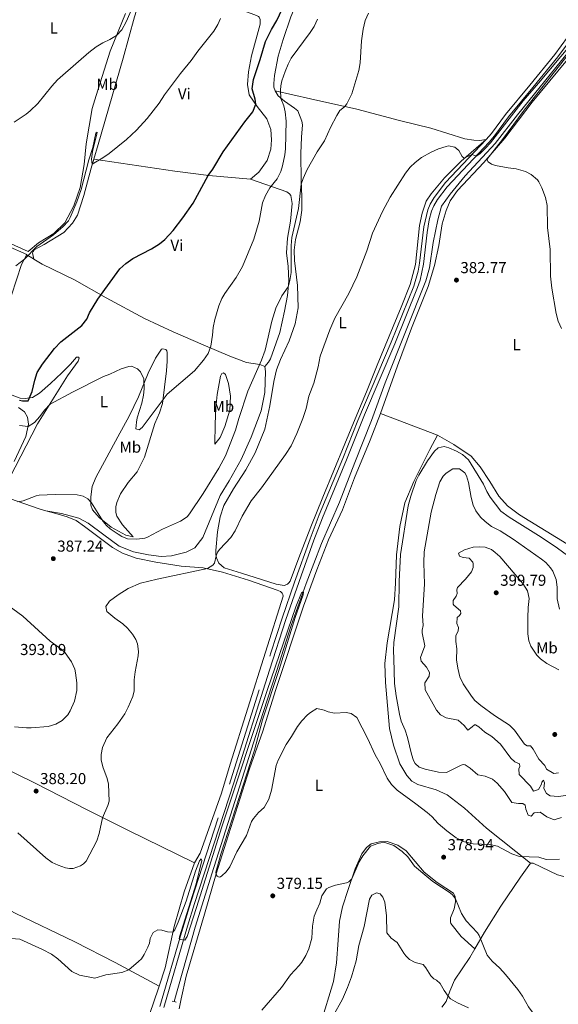
# Model space of a CAD drawing. Units: metres. Extents: x 583080 to 587571, y 705608 to 708633.
# Drawn here: x 586574 to 586914, y 706323 to 706944 of the extents above; entities that cross this region are included whole.
import ezdxf
from ezdxf.enums import TextEntityAlignment as Align

# ---------------------------------------------------------------- set-up
doc = ezdxf.new("R2010")
doc.units = ezdxf.units.M
doc.header["$MEASUREMENT"] = 0
doc.linetypes.add('DGN Style 2', pattern=[56.05151, 33.630906, -22.420604])
doc.linetypes.add('DGN Style 3', pattern=[78.472114, 56.05151, -22.420604])
for name, color, linetype, lineweight in [('Carátula', 7, 'Continuous', 0), ('Elementos auxiliares', 7, 'Continuous', 0), ('Entidades rústicas y varios', 7, 'Continuous', 0), ('Hidrografía', 7, 'Continuous', 0), ('Relieve y altimetría', 7, 'Continuous', 0), ('Textos de rotulación', 7, 'Continuous', 0), ('Viales y ferrocarril', 7, 'Continuous', 0)]:
    doc.layers.add(name, color=color, linetype=linetype, lineweight=lineweight)
doc.styles.add('Style-arial', font='arial.shx', dxfattribs={"bigfont": 'arialbig.shx'})
doc.styles.add('Style-Arial Narrow', font='txt')

# ---------------------------------------------------------------- blocks, each defined once
blk = doc.blocks.new('5PATER')
at = {"layer": 'Relieve y altimetría', "linetype": 'Continuous', "lineweight": 0}
h = blk.add_hatch(color=250, dxfattribs=at)
edge = h.paths.add_edge_path()
edge.add_ellipse((0, 0), major_axis=(-1.1, -1.11), ratio=0.999422, start_angle=0, end_angle=360)

msp = doc.modelspace()

# ---------------------------------------------------------------- linework, layer by layer
at = {"layer": 'Carátula', "color": 7, "linetype": 'Continuous', "lineweight": 0}
msp.add_3dface([(583116.302, 705608.473), (587570.96, 705663.342), (587534.38, 708633.128), (583079.722, 708578.259)], dxfattribs=at)
at = {"layer": 'Elementos auxiliares', "color": 250, "linetype": 'Continuous', "lineweight": 0}
msp.add_3dface([(583984.48, 706013.24), (583956.61, 708326.47), (587379.12, 708368.64), (587408.12, 706055.41)], dxfattribs=at)
at = {"layer": 'Entidades rústicas y varios', "color": 92, "linetype": 'Continuous', "lineweight": 0, "extrusion": (0.131898, -0.080674, 0.987975), "elevation": 20748.807, "flags": 128}
msp.add_lwpolyline([(909017.921, -129962.763), (909017.921, -129968.125)], dxfattribs=at)
at = {"layer": 'Entidades rústicas y varios', "color": 92, "linetype": 'Continuous', "lineweight": 0, "extrusion": (-0.002568, 0.00098467, 0.999996), "elevation": -428.388, "flags": 128}
msp.add_lwpolyline([(586836.781, 706682.57), (586800.792, 706696.371)], dxfattribs=at)
at = {"layer": 'Entidades rústicas y varios', "color": 92, "linetype": 'Continuous', "lineweight": 0, "extrusion": (0.175769, 0.356017, 0.9178), "elevation": 355035.695, "flags": 128}
msp.add_lwpolyline([(-213131.961, -819712.744), (-213150.843, -819715.296), (-213155.239, -819716.167)], dxfattribs=at)
at = {"layer": 'Entidades rústicas y varios', "color": 92, "linetype": 'Continuous', "lineweight": 0}
for points in [[(586735.093, 706899.297, 395.28), (586734.376, 706901.461, 395.917), (586734.2, 706903.837, 395.917), (586734.658, 706908.875, 396.13), (586737.033, 706921.151, 396.342), (586740.118, 706931.671, 397.192), (586744.976, 706945.825, 397.51), (586750.46, 706959.173, 397.086), (586757.288, 706973.428, 396.448), (586775.812, 707003.516, 396.236), (586787.309, 707023.016, 396.236), (586789.318, 707024.818, 396.024), (586791.945, 707026.222, 395.811), (586794.321, 707026.398, 395.599)], [(586620.554, 706856.192, 405.181), (586623.245, 706865.308, 405.7), (586639.141, 706919.865, 407.61), (586646.285, 706946.016, 408.671), (586654.251, 706971.495, 410.263), (586658.053, 706976.042, 410.068)], [(586640.492, 706948.132, 410.687), (586630.947, 706924.335, 409.52), (586621.989, 706896.197, 408.14), (586619.488, 706888.09, 408.034), (586615.769, 706865.777, 407.398), (586614.405, 706852.656, 406.124), (586611.899, 706838.233, 405.594), (586608.007, 706826.581, 405.063), (586602.203, 706815.996, 404.957), (586595.274, 706809.272, 405.063), (586585.621, 706803.336, 405.063), (586579.055, 706797.823, 405.256)], [(586719.507, 706843.51, 397.643), (586724.804, 706847.814, 397.643), (586729.98, 706855.243, 398.067), (586732.307, 706862.352, 397.961), (586732.885, 706868.344, 398.28), (586732.437, 706874.726, 399.023), (586729.873, 706881.616, 398.917), (586723.829, 706889.263, 399.979), (586718.807, 706896.791, 400.935), (586717.747, 706903.231, 401.572), (586718.358, 706911.263, 401.997), (586720.229, 706921.219, 402.634), (586725.598, 706941.295, 403.483), (586725.549, 706944.217, 403.483), (586725.117, 706945.638, 403.377), (586724.563, 706946.24, 403.377), (586723.331, 706946.763, 403.377), (586710.335, 706951.505, 404.121)], [(586801.744, 706695.607, 382.502), (586812.383, 706725.629, 383.457), (586821.359, 706749.505, 383.67), (586831.858, 706775.786, 383.564), (586835.712, 706789.039, 383.564), (586838.422, 706801.593, 383.988), (586840.57, 706815.224, 384.095), (586843.146, 706823.697, 384.519), (586845.627, 706829.721, 384.626), (586850.41, 706836.26, 384.626), (586867.037, 706853.944, 384.944), (586880.237, 706869.258, 385.369), (586897.388, 706892.049, 385.475), (586924.767, 706925.074, 386.537)], [(586868.52, 706868.436, 385.185), (586852.697, 706854.863, 385.084), (586842.204, 706844.284, 384.553), (586833.606, 706834.214, 384.447), (586830.556, 706829.676, 384.447), (586828.034, 706822.02, 384.341), (586826.331, 706814.242, 384.129), (586823.826, 706789.591, 383.704), (586820.369, 706776.957, 383.491), (586814.767, 706762.587, 383.81), (586799.48, 706726.029, 382.96), (586792.83, 706709.262, 383.598), (586785.711, 706692.147, 383.173), (586779.111, 706676.468, 383.173), (586765.34, 706642.722, 383.491), (586757.634, 706624.102, 382.748), (586750.015, 706604.396, 382.323), (586744.553, 706589.756, 382.536), (586743.825, 706588.588, 382.536), (586743.023, 706587.759, 382.536), (586741.539, 706587.122, 382.536), (586740.724, 706587.04, 382.536), (586735.681, 706587.838, 382.642), (586713.947, 706594.743, 383.279), (586702.876, 706598.227, 384.553), (586699.566, 706601.026, 384.66), (586698.149, 706604.4, 384.66), (586697.638, 706606.499, 385.191), (586697.593, 706609.149, 385.191), (586698.754, 706620.861, 385.829), (586700.293, 706630.336, 386.678), (586702.687, 706637.446, 386.997), (586708.829, 706648.086, 386.572), (586716.514, 706659.909, 386.572), (586722.447, 706670.817, 386.147), (586728.517, 706685.671, 386.466), (586731.802, 706700.41, 386.466), (586734.262, 706715.678, 386.678), (586735.971, 706723.117, 386.572), (586738.444, 706729.617, 386.572), (586744.023, 706741.403, 386.891), (586747.85, 706752.208, 386.997), (586749.719, 706762.232, 386.891), (586749.344, 706776.365, 387.422), (586747.445, 706792.172, 388.484), (586747.199, 706798.625, 388.484), (586747.97, 706805.3, 388.59), (586750.905, 706816.634, 388.802), (586751.938, 706823.857, 389.121), (586751.995, 706832.491, 389.333), (586751.487, 706842.407, 390.183), (586751.33, 706859.738, 390.926), (586751.834, 706870.079, 391.139), (586752.314, 706877.837, 391.882), (586752.073, 706880.076, 392.094), (586749.379, 706886.624, 392.838), (586747.243, 706888.287, 393.794), (586740.983, 706892.668, 394.749), (586737.051, 706896.068, 395.174), (586735.093, 706899.297, 395.28)], [(586868.52, 706868.436, 385.185), (586864.112, 706867.817, 385.078), (586860.572, 706868.097, 385.185), (586855.05, 706869.023, 385.185), (586833.388, 706875.725, 385.291), (586813.66, 706880.556, 386.565), (586786.824, 706887.715, 389.432), (586757.348, 706894.217, 392.087), (586735.093, 706899.297, 395.28)], [(586582.667, 706793.052, 404.427), (586581.813, 706796.914, 404.745), (586582.143, 706797.868, 404.745), (586582.812, 706798.962, 404.745), (586589.095, 706802.284, 403.896), (586601.584, 706809.878, 404.002), (586607.164, 706815.706, 404.108), (586610.17, 706820.761, 404.214), (586614.258, 706833.23, 404.745), (586618.842, 706850.391, 404.851), (586620.554, 706856.192, 405.181)], [(586620.554, 706856.192, 405.181), (586671.837, 706848.617, 401.679), (586693.161, 706845.783, 399.979), (586719.507, 706843.51, 397.643)], [(586719.507, 706843.51, 397.643), (586742.415, 706835.47, 392.97), (586744.271, 706834.278, 392.97), (586745.107, 706833.068, 392.97), (586745.94, 706828.052, 392.97), (586744.836, 706816.953, 392.333), (586742.909, 706806.316, 391.377), (586742.386, 706797.062, 391.377), (586743.284, 706788.241, 390.846), (586743.706, 706779.343, 390.315), (586742.844, 706770.083, 389.572), (586741.11, 706760.061, 389.572), (586738.074, 706746.687, 389.784), (586732.239, 706730.001, 389.784), (586730.846, 706727.938, 389.572), (586728.514, 706725.279, 389.973)], [(586568.662, 706770.295, 403.719), (586574.856, 706789.508, 404.674), (586578.148, 706795.816, 405.256)], [(586582.667, 706793.052, 404.427), (586587.987, 706789.8, 403.452), (586608.459, 706779.951, 401.966), (586628.266, 706768.669, 399.631), (586652.506, 706755.53, 397.509), (586670.656, 706747.016, 396.342), (586689.617, 706738.85, 394.856), (586706.516, 706731.772, 392.522), (586717.051, 706727.804, 391.035), (586725.435, 706726.451, 389.973), (586728.514, 706725.279, 389.973)], [(586659.432, 706730.544, 396.1), (586663.315, 706736.152, 396.524), (586664.195, 706736.433, 396.524), (586665.966, 706735.906, 396.524), (586666.654, 706735.03, 396.524), (586666.867, 706734.15, 396.524), (586666.922, 706728.514, 396.524), (586666.439, 706722.464, 396.524), (586663.993, 706701.929, 394.826), (586662.15, 706696.003, 394.296), (586659.161, 706689.25, 394.19), (586652.647, 706668.063, 393.447), (586648.052, 706658.78, 392.916), (586642.278, 706652.001, 392.916), (586637.324, 706644.753, 393.341), (586635.137, 706639.298, 393.341), (586634.552, 706636.643, 393.341), (586634.52, 706633.042, 393.128), (586635.153, 706630.808, 393.022), (586638.604, 706625.205, 392.066), (586645.401, 706617.801, 390.05), (586640.84, 706618.843, 389.626), (586631.622, 706623.776, 389.626), (586623.888, 706629.881, 389.732), (586619.63, 706634.661, 389.732), (586618.648, 706637.775, 389.732), (586618.732, 706643.006, 390.369), (586619.55, 706649.534, 391.005), (586621.873, 706655.058, 391.536), (586635.744, 706680.866, 393.446), (586642.816, 706693.773, 393.977), (586648.806, 706706.125, 394.189), (586654.907, 706720.991, 395.462), (586659.432, 706730.544, 396.1)], [(586567.292, 706654.757, 391.304), (586584.95, 706689.093, 393.532), (586604.007, 706719.3, 396.928), (586610.638, 706728.67, 398.201), (586611.298, 706730.578, 398.201), (586610.885, 706731.185, 398.414), (586609.596, 706731.037, 399.05), (586605.768, 706726.652, 398.944), (586600.388, 706721.234, 398.944), (586593.187, 706714.575, 398.944), (586586.252, 706708.462, 399.369), (586581.797, 706705.701, 399.793), (586577.253, 706705.113, 400.324), (586573.991, 706705.284, 400.324), (586567.31, 706707.799, 400.43)], [(586728.514, 706725.279, 389.973), (586728.976, 706722.092, 389.655), (586728.59, 706708.762, 389.124), (586726.204, 706697.166, 388.805), (586719.892, 706680.54, 388.805), (586713.739, 706666.569, 389.124), (586706.081, 706653.116, 389.23), (586700.327, 706643.705, 389.23), (586689.354, 706617.348, 388.912), (586684.434, 706610.807, 388.912), (586678.975, 706608.064, 388.912), (586669.558, 706605.73, 388.806), (586663.109, 706605.395, 388.594), (586655.154, 706606.267, 388.381), (586645.694, 706608.279, 388.169), (586636.557, 706611.924, 388.381), (586626.979, 706618.96, 389.018), (586616.99, 706626.4, 389.124), (586611.119, 706629.466, 388.806), (586600.223, 706632.415, 388.7), (586590.228, 706634.168, 389.415)], [(586696.932, 706676.231, 390.289), (586697.261, 706688.88, 392.094), (586697.63, 706699.219, 393.05), (586698.442, 706707.458, 393.687), (586700.69, 706719.188, 393.687), (586701.409, 706720.9, 393.687), (586702.491, 706721.19, 393.581), (586703.663, 706720.258, 393.156), (586705.733, 706714.447, 391.457), (586706.887, 706706.513, 391.139), (586706.426, 706697.601, 390.926), (586703.268, 706687.419, 390.608), (586700.328, 706680.367, 390.183), (586696.932, 706676.231, 390.289)], [(586573.075, 706699.316, 397.507), (586576.769, 706696.636, 396.552), (586578.704, 706693.259, 396.234), (586579.358, 706688.919, 395.279), (586577.534, 706681.091, 393.793), (586570.221, 706665.194, 392.732)], [(586674.516, 706319.759, 378.227), (586675.727, 706326.042, 378.283), (586678.951, 706340.372, 378.496), (586690.59, 706379.587, 379.983), (586697.908, 706405.067, 379.983), (586704.095, 706425.021, 380.301), (586719.015, 706471.226, 380.62), (586727.312, 706495.022, 380.62), (586735.237, 706520.784, 381.151), (586753.097, 706573.972, 382.107), (586761.547, 706596.82, 382.319), (586768.904, 706615.91, 382.638), (586777.762, 706634.754, 383.062), (586785.304, 706655.003, 383.487), (586795.097, 706678.824, 383.275), (586801.744, 706695.607, 382.502)], [(586837.733, 706681.806, 382.608), (586832.787, 706672.817, 383.776), (586822.661, 706652.592, 384.413), (586817.042, 706639.173, 384.094), (586813.965, 706624.234, 384.094), (586811.753, 706606.319, 383.776), (586811.172, 706588.499, 383.563), (586810.603, 706577.953, 383.669), (586805.965, 706550.752, 382.82), (586804.352, 706537.673, 382.608), (586804.758, 706525.716, 382.395), (586807.356, 706496.802, 381.546), (586809.914, 706486.241, 381.333), (586813.99, 706474.346, 381.227), (586818.26, 706467.077, 381.227), (586821.379, 706463.527, 381.227), (586825.289, 706461.418, 381.227), (586836.834, 706458.079, 381.333), (586843.891, 706454.8, 381.333), (586854.703, 706446.554, 381.227), (586868.651, 706433.807, 381.121), (586896.421, 706411.71, 379.74)], [(586919.38, 706613.242, 381.121), (586889.566, 706631.634, 381.971), (586881.858, 706637.214, 381.971), (586876.453, 706643.308, 381.971), (586870.788, 706652.661, 381.971), (586864.581, 706661.936, 382.183), (586859.03, 706668.572, 382.395), (586848.095, 706676.068, 382.608), (586837.733, 706681.806, 382.608)], [(586590.228, 706634.168, 389.415), (586596.488, 706632.378, 388.912), (586603.776, 706630.276, 388.912), (586609.504, 706627.956, 388.912), (586614.634, 706624.271, 388.488), (586632.356, 706610.999, 388.063), (586638.775, 706607.395, 387.426), (586647.228, 706604.219, 387.002), (586659.818, 706601.627, 386.684), (586675.735, 706599.135, 385.941), (586689.549, 706598.213, 385.41), (586701.899, 706595.499, 383.817), (586718.232, 706590.406, 382.436), (586736.49, 706583.986, 381.48), (586738.475, 706583.204, 381.48), (586739.58, 706582.203, 381.48), (586740.069, 706581.395, 381.48), (586740.226, 706580.174, 381.48), (586706.741, 706474.243, 379.993), (586701.205, 706456, 379.993), (586687.777, 706418.045, 380.63), (586684.173, 706411.975, 380.634)], [(586391.832, 706566.31, 398.568), (586407.145, 706556.206, 396.657), (586453.717, 706530.519, 391.776), (586481.234, 706515.713, 389.548), (586515.642, 706497.648, 387.426), (586541.919, 706484.529, 386.683), (586562.069, 706472.911, 386.152), (586572.308, 706467.714, 387.956), (586583.158, 706462.456, 389.123), (586616.266, 706445.397, 386.152), (586642.476, 706432.277, 383.075), (586684.173, 706411.975, 380.634)], [(586661.879, 706334.182, 379.197), (586634.022, 706348.983, 380.364), (586608.492, 706362.11, 381.213), (586570.824, 706380.143, 380.682), (586526.169, 706404.287, 382.274), (586497.015, 706419.823, 382.698), (586459.254, 706440.436, 384.714), (586429.285, 706455.964, 386.731), (586406.145, 706467.756, 388.853), (586355.565, 706493.54, 391.506), (586325.253, 706509.404, 396.175), (586307.143, 706517.566, 397.901)], [(586861.355, 706357.763, 380.696), (586852.593, 706365.363, 380.802), (586846.199, 706373.616, 381.014), (586845.84, 706374.766, 381.226), (586845.934, 706377.214, 381.12), (586848.148, 706382.962, 380.908), (586849.024, 706387.395, 380.271), (586848.766, 706390.586, 379.846), (586848.268, 706391.937, 379.634), (586847.709, 706392.811, 379.527), (586837.467, 706399.503, 379.315), (586829.268, 706405.958, 379.315), (586817.824, 706419.427, 379.952), (586812.527, 706423.144, 379.846), (586805.828, 706425.342, 379.527), (586801.073, 706425.125, 379.421), (586795.859, 706423.949, 379.421), (586792.907, 706421.656, 379.421), (586789.782, 706417.524, 379.421), (586785.657, 706408.21, 379.846), (586781.257, 706395.084, 380.165), (586777.568, 706384.145, 380.908), (586775.817, 706375.142, 381.757), (586775.001, 706363.165, 382.819), (586773.817, 706348.801, 383.563), (586771.978, 706336.942, 383.244), (586763.8, 706310.089, 383.032)], [(586661.879, 706334.182, 379.197), (586665.677, 706345.643, 379.68), (586671.327, 706371.778, 380.316), (586677.699, 706393.642, 380.847), (586684.173, 706411.975, 380.634)], [(586861.355, 706357.763, 380.696), (586867.386, 706368.121, 379.528), (586877.709, 706384.678, 378.254), (586890.113, 706402.834, 378.997), (586896.421, 706411.71, 379.74)], [(586896.421, 706411.71, 379.74), (586898.121, 706411.671, 379.74), (586913.54, 706404.319, 378.785), (586917.567, 706403.367, 378.785)], [(586840.454, 706320.759, 386.325), (586843.112, 706324.339, 385.794), (586845.448, 706330.905, 384.307), (586848.458, 706337.821, 383.033), (586858.072, 706352.123, 381.333), (586861.355, 706357.763, 380.696)], [(586652.741, 706307.754, 378.194), (586658.159, 706322.952, 378.725), (586661.879, 706334.182, 379.197)]]:
    msp.add_polyline3d(points, dxfattribs=at)
at = {"layer": 'Hidrografía', "color": 5, "linetype": 'Continuous', "lineweight": 0, "ltscale": 0.5}
msp.add_polyline3d([(586919.652, 706922.776, 384.548), (586888.292, 706884.042, 383.805), (586874.12, 706865.924, 383.38), (586855.161, 706845.481, 383.061), (586845.704, 706833.901, 382.955), (586840.191, 706826.33, 382.849), (586837.82, 706817.793, 382.849), (586834.935, 706803.537, 382.106), (586832.554, 706787.59, 381.787), (586830.382, 706779.396, 381.681), (586804.623, 706714.993, 381.681), (586796.054, 706691.124, 381.575), (586785.356, 706664.568, 381.15), (586775.856, 706639.527, 380.937), (586764.469, 706613.503, 380.619), (586754.77, 706588.188, 380.088), (586745.157, 706561.786, 379.769), (586736.063, 706532.809, 379.769), (586727.462, 706506.833, 379.238), (586696.423, 706409.032, 378.601), (586684.692, 706371.242, 377.964), (586671.279, 706324.383, 377.539)], dxfattribs=at)
at = {"layer": 'Relieve y altimetría', "color": 30, "linetype": 'Continuous', "lineweight": 0, "flags": 128}
for points, elevation in [([(586570.171, 706879.442), (586577.931, 706884.545), (586580.323, 706886.499), (586585.105, 706891.242), (586593.988, 706902.226), (586597.582, 706906.167), (586610.95, 706917.743), (586617.448, 706923.427), (586621.943, 706926.902), (586626.237, 706929.415), (586630.758, 706931.587), (586634.873, 706934.123), (586638.234, 706937.827), (586641.09, 706942.74), (586645.561, 706953.201)], 410), ([(586616.886, 706641.711), (586619.103, 706639.234), (586626.441, 706627.394), (586628.658, 706624.916), (586630.868, 706622.847), (586635.958, 706619.33), (586638.361, 706617.943), (586641.92, 706616.508), (586647.77, 706616.267), (586652.729, 706616.888), (586654.479, 706617.469), (586663.98, 706622.456), (586675.313, 706627.542), (586679.462, 706630.412), (586681.013, 706632.194), (586689.701, 706644.984), (586699.643, 706661.044), (586703.709, 706668.741), (586710.026, 706685.094), (586712.077, 706692.404), (586717.766, 706709.697), (586726.536, 706729.157), (586728.74, 706735.449), (586733.052, 706753.808), (586735.629, 706762.144), (586739.307, 706769.752), (586743.341, 706775.417), (586744.427, 706779.514), (586745.177, 706784.464), (586745.14, 706801.619), (586745.593, 706806.597), (586749.783, 706824.998), (586751.597, 706840.271), (586752.758, 706843.962), (586755.245, 706849.577), (586761.718, 706860.768), (586766.222, 706867.71), (586770.024, 706876), (586774.042, 706883.754), (586776.027, 706886.773), (586778.909, 706889.201), (586780.307, 706890.923), (586783.535, 706897.23), (586787.903, 706912.058), (586788.906, 706916.961), (586789.646, 706930.798), (586790.623, 706938.089), (586792.057, 706943.668), (586794.094, 706948.214)], 390), ([(586571.194, 706788.734), (586576.699, 706793.041), (586584.499, 706800.928), (586595.02, 706808.367), (586601.014, 706813.452), (586604.474, 706817.145), (586605.644, 706819.203), (586609.748, 706829.19), (586612.609, 706836.853), (586617.448, 706855.752), (586619.838, 706863.554), (586621.93, 706872.427), (586622.598, 706873.117), (586622.361, 706871.075), (586619.72, 706860.972), (586619.067, 706856.054), (586619.614, 706853.009), (586626.278, 706856.86), (586630.348, 706859.764), (586641.238, 706868.603), (586647.53, 706874.35), (586654.197, 706881.803), (586661.922, 706891.521), (586665.303, 706896.609), (586675.337, 706910.171), (586681.995, 706918.44), (586686.179, 706924.222), (586696.433, 706936.835), (586698.92, 706941.171), (586700.578, 706944.926)], 405), ([(586583.134, 706689.935), (586586.524, 706693.598), (586589.484, 706697.696), (586593.004, 706701.374), (586607.122, 706709.12), (586626.605, 706718.945), (586630.659, 706720.374), (586637.877, 706723.691), (586642.708, 706725.182), (586644.374, 706725.364), (586648.207, 706723.797), (586650.076, 706721.789), (586652.191, 706717.339), (586652.362, 706711.224), (586651.957, 706707.07), (586650.928, 706702.175), (586648.052, 706692.797), (586647.556, 706690.002), (586647.152, 706685.78), (586649.266, 706685.34), (586651.213, 706686.801), (586666.832, 706707.748), (586684.12, 706722.452), (586689.869, 706729.225), (586692.838, 706733.476), (586694.391, 706738.125), (586695.566, 706745.01), (586696.027, 706749.913), (586697.006, 706754.808), (586699.625, 706763.591), (586701.509, 706768.228), (586703.277, 706771.312), (586710.583, 706781.429), (586714.477, 706788.36), (586721.73, 706805.613), (586724.937, 706816.884), (586727.05, 706828.612), (586729.052, 706833.189), (586731.759, 706837.953), (586736.46, 706843.721), (586738.64, 706848.223), (586739.721, 706851.865), (586741.236, 706858.756), (586741.647, 706862.57), (586742.1, 706879.98), (586741.524, 706885.884), (586740.574, 706889.811), (586738.69, 706894.45), (586738.507, 706899.703), (586738.665, 706902.425), (586739.292, 706905.562), (586741.368, 706911.376), (586743.264, 706916.011), (586745.236, 706919.802), (586757.244, 706935.996), (586759.783, 706939.898), (586761.809, 706944.481)], 395), ([(586937.001, 706943.337), (586892.42, 706887.023), (586878.759, 706868.501), (586868.776, 706855.961), (586869.755, 706854.345), (586871.817, 706852.952), (586874.416, 706852.044), (586882.291, 706850.652), (586887.433, 706850.091), (586893.376, 706848.355), (586896.945, 706846.309), (586900.803, 706843.105), (586901.78, 706841.837), (586903.681, 706837.927), (586905.96, 706831.847), (586906.918, 706826.928), (586907.232, 706812.902), (586908.76, 706798.994), (586909.112, 706782.21), (586909.918, 706774.746), (586912.707, 706758.615), (586913.971, 706753.745), (586915.956, 706749.125)], 385), ([(586820.456, 706851.098), (586823.515, 706854.083), (586827.515, 706857.061), (586833.739, 706860.511), (586838.404, 706862.639), (586843.134, 706864.122), (586844.685, 706864.435), (586848.549, 706863.615), (586851.236, 706861.485), (586853.339, 706857.713), (586854.444, 706856.712), (586859.01, 706858.887), (586859.561, 706858.978), (586862.024, 706858), (586864.377, 706859.535), (586868.073, 706862.983), (586871.127, 706866.378), (586891.751, 706892.832), (586901.592, 706904.151), (586922.14, 706928.763)], 385), ([(586572.478, 706430.962), (586590.226, 706415.041), (586594.324, 706412.241), (586597.946, 706410.432), (586602.707, 706408.805), (586605.166, 706408.33), (586607.474, 706408.42), (586612.154, 706410.101), (586614.034, 706411.27), (586615.782, 706413.053), (586622.516, 706425.752), (586623.95, 706430.528), (586626.025, 706440.337), (586629.398, 706448.124), (586630.222, 706450.968), (586629.904, 706461.702), (586628.962, 706465.154), (586626.256, 706472.449), (586625.226, 706477.053), (586625.238, 706480.316), (586625.98, 706484.679), (586628.798, 706490.913), (586635.651, 706499.662), (586640.097, 706506.06), (586642.338, 706510.177), (586645.148, 706516.886), (586645.971, 706520.435), (586646.055, 706527.506), (586646.656, 706532.469), (586648.52, 706542.503), (586648.742, 706545.428), (586648.185, 706550.246), (586647.187, 706552.947), (586645.024, 706556.242), (586641.84, 706560.095), (586638.863, 706562.799), (586633.773, 706566.315), (586628.808, 706570.514), (586628.208, 706573.835), (586630.53, 706577.206), (586635.901, 706581.171), (586642.361, 706585.019), (586650.08, 706588.383), (586660.508, 706591.029), (586692.399, 706597.696), (586695.747, 706599.809), (586696.813, 706601.051), (586697.822, 706605.742), (586698.804, 706607.934), (586700.199, 706609.86), (586707.175, 706617.348), (586709.952, 706621.57), (586714.311, 706630.855), (586719.938, 706640.446), (586726.392, 706648.644), (586741.729, 706669.632), (586745.18, 706675.201), (586748.854, 706683.013), (586752.639, 706692.321), (586754.639, 706698.61), (586756.478, 706706.457), (586759.535, 706714.599), (586762.347, 706725.115), (586763.596, 706731.662), (586769.617, 706748.321), (586772.91, 706755.679), (586781.752, 706771.396), (586786.622, 706781.918), (586793.057, 706798.235), (586796.607, 706809.375), (586803.021, 706823.12), (586807.732, 706832.023), (586817.379, 706847.183), (586820.456, 706851.098)], 385), ([(586573.523, 706687.982), (586579.016, 706687.45), (586583.134, 706689.935)], 395), ([(586849.594, 706671.778), (586844.941, 706673.856), (586841.932, 706674.639), (586838.07, 706673.894), (586835.728, 706671.679), (586831.361, 706665.585), (586825.834, 706656.627), (586824.144, 706653.265), (586820.751, 706643.313), (586819.113, 706637.273), (586814.352, 706606.605), (586813.504, 706589.533), (586813.261, 706573.48), (586810.049, 706551.048), (586809.791, 706546.061), (586810.077, 706540.729), (586810.615, 706525.036), (586811.56, 706517.438), (586813.594, 706505.713), (586814.756, 706501.314), (586817.229, 706495.782), (586818.746, 706491.017), (586821.294, 706480.556), (586822.584, 706476.635), (586823.637, 706474.614), (586826.192, 706472.278), (586829.884, 706471.049), (586838.414, 706469.086), (586843.425, 706469.024), (586852.581, 706473.523), (586853.897, 706474.039), (586855.259, 706473.858), (586858.217, 706471.801), (586863.116, 706467.534), (586867.822, 706466.594), (586872.341, 706464.699), (586875.44, 706462.304), (586879.951, 706457.066), (586884.552, 706450.087), (586888.78, 706449.343), (586891.634, 706449.391), (586893.012, 706448.259), (586893.395, 706445.751), (586894.886, 706441.969), (586896.866, 706441.459), (586898.666, 706443.597), (586902.535, 706443.934), (586906.797, 706441.083), (586911.454, 706439.055), (586916.119, 706440.562)], 385), ([(586870.955, 706642.706), (586868.786, 706646.34), (586866.733, 706650.901), (586857.165, 706666.264), (586853.555, 706669.583), (586849.594, 706671.778)], 385), ([(586914.84, 706572.142), (586913.304, 706578.574), (586913.18, 706585.845), (586912.552, 706590.801), (586910.56, 706596.065), (586909.166, 706598.081), (586906.048, 706601.563), (586903.361, 706603.692), (586885.527, 706616.259), (586877.296, 706621.536), (586871.743, 706624.297), (586867.755, 706627.311), (586864.78, 706630.025), (586861.9, 706634.111), (586860.299, 706637.699), (586858.939, 706642.512), (586857.269, 706652.058), (586855.905, 706656.318), (586854.922, 706658.204), (586851.686, 706660.597), (586847.472, 706660.593), (586843.248, 706657.96), (586841.362, 706656.071), (586839.112, 706652.498), (586836.598, 706644.366), (586833.659, 706633.304), (586829.258, 706608.214), (586829.034, 706601.345), (586829.537, 706587.758), (586828.108, 706567.749), (586828.619, 706561.708)], 390), ([(586572.522, 706639.884), (586575.844, 706640.46), (586584.098, 706643.666), (586586.131, 706644.094), (586596.179, 706644.533), (586610.114, 706644.179), (586613.8, 706643.291), (586616.886, 706641.711)], 390), ([(586937.256, 706593.187), (586913.456, 706610.652), (586903.119, 706617.484), (586882.954, 706630.098), (586877.697, 706633.984), (586870.955, 706642.706)], 385), ([(586914.266, 706533.793), (586906.72, 706537.811), (586902.662, 706540.705), (586900.38, 706542.938), (586896.679, 706548.721), (586895.398, 706552.099), (586894.846, 706556.576), (586894.656, 706566.671), (586894.906, 706573.095), (586895.558, 706578.748), (586894.575, 706583.637), (586891.518, 706588.318), (586877.093, 706605.354), (586874.195, 706607.888), (586871.719, 706609.613), (586867.75, 706611.177), (586864.142, 706611.456), (586860.273, 706611.119), (586854.794, 706609.53), (586850.887, 706607.425), (586851.532, 706605.464), (586853.925, 706604.689), (586857.741, 706604.142), (586860.025, 706601.734), (586860.316, 706600.583), (586860.286, 706598.339), (586859.11, 706595.532), (586855.448, 706590.984), (586850.372, 706585.664), (586849.92, 706584.296), (586850.165, 706581.853), (586849.579, 706580.348), (586847.519, 706577.526)], 395), ([(586701.395, 706434.682), (586729.996, 706520.695), (586748.244, 706573.464), (586751.685, 706582.393), (586752.359, 706582.744), (586752.971, 706582.754), (586752.861, 706581.189), (586747.867, 706566.872), (586737.553, 706533.89), (586727.146, 706502.172), (586722.031, 706483.12), (586700.765, 706417.459), (586697.696, 706405.987), (586697.789, 706404.493), (586698.416, 706403.62), (586699.752, 706402.996), (586700.598, 706403.181), (586701.542, 706403.639), (586704.149, 706406.266), (586706.439, 706409.5), (586710.938, 706418.787), (586717.116, 706429.258), (586720.128, 706438.044), (586721.353, 706439.968), (586724.587, 706443.693), (586728.102, 706446.846), (586731.173, 706452.2), (586732.744, 706457.733), (586735.843, 706473.454), (586737.011, 706476.703), (586742.042, 706486.713), (586745.457, 706491.733), (586749.224, 706498.084), (586751.886, 706501.494), (586755.525, 706505.363), (586757.402, 706506.924), (586761.543, 706509.271), (586766.18, 706508.364), (586768.714, 706507.286), (586772.67, 706506.503), (586780.073, 706506.866), (586783.073, 706506.306), (586786.722, 706503.58), (586793.535, 706490.61), (586798.303, 706480.019), (586801.418, 706474.701), (586805.905, 706465.409), (586808.611, 706461.398), (586812.148, 706457.831), (586823.976, 706449.286), (586831.106, 706443.697), (586834.038, 706441.13), (586838.09, 706436.712), (586843.641, 706432.047), (586849.426, 706427.625), (586853.873, 706425.34), (586860.127, 706423.898), (586870.772, 706423.5), (586875.585, 706422.365), (586884.711, 706417.531), (586889.42, 706415.988), (586901.596, 706415.605), (586906.38, 706414.126), (586914.67, 706414.331)], 380), ([(586570.389, 706497.848), (586578.047, 706497.137), (586580.929, 706497.209), (586591.787, 706497.995), (586596.564, 706499.425), (586600.648, 706501.682), (586604.145, 706505.327), (586605.681, 706507.844), (586608.337, 706513.983), (586609.901, 706520.654), (586609.813, 706525.652), (586609.053, 706531.78), (586608.476, 706534.223), (586606.419, 706538.767), (586602.37, 706544.477), (586600.546, 706546.302), (586593.088, 706551.865), (586575.682, 706567.653), (586563.846, 706576.365)], 390), ([(586847.519, 706577.526), (586847.557, 706575.283), (586848.047, 706574.476), (586852.115, 706571.078), (586852.417, 706569.316), (586851.554, 706568.078), (586850.147, 706566.898), (586849.939, 706563.088), (586851.005, 706560.387), (586850.635, 706558.138), (586849.252, 706555.531), (586849.316, 706551.725), (586849.87, 706547.112), (586849.787, 706539.973), (586850.554, 706534.82), (586851.802, 706529.403), (586853.943, 706524.891), (586859.113, 706517.051), (586861.3, 706514.473), (586865.102, 706511.223), (586873.697, 706504.963), (586883.114, 706498.801), (586886.226, 706495.658), (586892.698, 706486.795), (586894.415, 706485.737), (586895.636, 706485.893), (586896.523, 706485.704), (586898.053, 706483.691), (586901.628, 706477.294), (586905.433, 706473.416), (586906.56, 706471.056), (586911.227, 706468.416), (586914.213, 706468.738)], 395), ([(586828.619, 706561.708), (586828.058, 706558.707), (586828.085, 706557.076), (586829.663, 706548.991), (586826.921, 706541.558), (586827.367, 706539.322), (586830.694, 706535.504), (586832.587, 706532.137), (586832.422, 706529.823), (586829.64, 706525.493), (586829.918, 706521.148), (586837.136, 706508.354), (586839.565, 706505.405), (586843.133, 706503.494), (586850.771, 706501.992), (586854.5, 706498.588), (586856.859, 706495.773), (586859.681, 706497.724), (586861.018, 706499.038), (586861.766, 706499.051), (586863.757, 706497.861), (586867.69, 706494.393), (586872.018, 706491.747), (586877.473, 706486.742), (586883.944, 706477.946), (586886.634, 706475.613), (586889.443, 706474.369), (586889.742, 706472.742), (586889.088, 706471.236), (586889.214, 706467.771), (586896.411, 706460.28), (586898.23, 706457.252), (586901.406, 706458.325), (586903.389, 706461.69), (586903.642, 706462.782), (586904.705, 706464.227), (586905.346, 706462.539), (586904.933, 706458.793), (586906.55, 706455.625), (586908.952, 706454.307), (586913.94, 706453.887), (586925.249, 706455.33)], 390), ([(586565.337, 706364.345), (586573.92, 706363.705), (586588.177, 706357.326), (586593.911, 706354.395), (586597.898, 706351.37), (586606.719, 706343.451), (586611.564, 706341.122), (586621.257, 706339.19), (586628.154, 706341.346), (586638.201, 706342.69), (586642.711, 706344.366), (586648.807, 706349.635), (586650.612, 706351.433), (586652.471, 706354.048), (586654.704, 706358.64), (586655.68, 706361.24), (586656.175, 706364.103), (586658.078, 706368.077), (586660.908, 706369.553), (586663.628, 706369.531), (586667.116, 706368.299), (586670.381, 706368.15), (586671.714, 706369.736), (586673.945, 706374.464), (586678.885, 706387.803), (586684.759, 706406.66), (586687.426, 706413.303), (586688.424, 706414.544), (586688.717, 706413.325), (586685.216, 706398.65), (586674.702, 706365.233), (586674.586, 706364.008), (586675.341, 706363.613), (586678.135, 706363.184), (586679.524, 706365.451), (586685.537, 706383.703), (586701.395, 706434.682)], 380), ([(586864.026, 706366.162), (586862.979, 706367.776), (586855.78, 706375.403), (586852.848, 706379.976), (586848.983, 706389.199), (586847.397, 706391.511), (586845.738, 706393.114), (586834.743, 706400.133), (586830.902, 706403.336), (586823.225, 706409.931), (586818.913, 706415.636), (586815.349, 706419.129), (586810.052, 706422.812), (586803.87, 706424.898), (586799.945, 706424.176), (586795.42, 706422.4), (586790.56, 706416.404), (586788.178, 706412.557), (586783.533, 706401.874), (586781.763, 706400.008), (586780.178, 706399.234), (586773.268, 706397.859), (586768.976, 706396.393), (586767.565, 706395.451), (586764.648, 706391.051), (586763.299, 706386.474), (586761.499, 706382.365), (586759.663, 706378.357), (586758.749, 706371.957), (586758.222, 706364.324), (586756.433, 706357.564), (586754.462, 706353.52), (586751.879, 706349.239), (586750.287, 706347.195), (586744.745, 706341.255), (586739.035, 706333.273), (586726.661, 706319.042)], 380), ([(586771.637, 706314.986), (586777.572, 706325.827), (586780.845, 706333.224), (586783.38, 706340.065), (586786.404, 706350.177), (586788.077, 706359.722), (586791.339, 706371.809), (586794.65, 706389.064), (586796.102, 706391.603), (586799.138, 706392.946), (586801.527, 706392.375), (586803.127, 706390.227), (586804.334, 706387.189), (586805.432, 706378.574), (586805.683, 706367.769), (586808.459, 706364.417), (586812.178, 706361.558), (586816.506, 706354.833), (586817.758, 706353.155), (586819.97, 706351.018), (586823.47, 706349.037), (586828.523, 706347.696), (586830.394, 706345.621), (586833.469, 706340.642), (586835.407, 706338.636), (586836.983, 706337.847), (586839.464, 706335.849), (586841.921, 706331.269), (586844.359, 706327.844), (586845.995, 706326.109), (586850.318, 706323.478), (586857.305, 706320.332)], 385), ([(586905.765, 706276.548), (586910.211, 706282.946), (586911.632, 706287.32), (586911.638, 706292.325), (586910.151, 706298.511), (586908.208, 706303.144), (586906.769, 706305.523), (586895.1, 706321.16), (586891.369, 706327.831), (586888.47, 706331.906), (586880.698, 706341.515), (586877.134, 706345.467), (586872.303, 706349.804), (586869.079, 706353.643), (586864.026, 706366.162)], 380)]:
    msp.add_lwpolyline(points, dxfattribs=dict(at, elevation=elevation))
at = {"layer": 'Relieve y altimetría', "color": 30, "linetype": 'Continuous', "lineweight": 30, "elevation": 400, "flags": 128}
msp.add_lwpolyline([(586573.53, 706703.916), (586575.5, 706703.461), (586579.098, 706703.632), (586581.616, 706709.426), (586583.312, 706716.574), (586584.828, 706721.336), (586588.072, 706726.634), (586595.696, 706736.543), (586599.644, 706740.778), (586613.077, 706751.004), (586616.133, 706755.202), (586617.833, 706759.174), (586623.142, 706767.654), (586637.022, 706786.967), (586640.723, 706790.324), (586645.14, 706793.291), (586656.932, 706799.473), (586662.112, 706802.619), (586665.532, 706805.395), (586670.737, 706811.127), (586676.891, 706819.011), (586683.291, 706828.339), (586692.897, 706845.819), (586695.819, 706849.876), (586702.364, 706860.73), (586716.048, 706879.587), (586721.038, 706885.924), (586722.858, 706890.849), (586722.465, 706893.969), (586720.661, 706900.56), (586721.4, 706906.47), (586725.644, 706918.972), (586729.053, 706930.45), (586732.8, 706937.99), (586736.24, 706943.554), (586739.584, 706950.816)], dxfattribs=at)
at = {"layer": 'Viales y ferrocarril', "color": 1, "linetype": 'DGN Style 2', "lineweight": 0, "elevation": 378.283, "flags": 128}
for points in [[(586671.279, 706324.383), (586670.05, 706324.702)], [(586672.508, 706324.064), (586671.279, 706324.383)]]:
    msp.add_lwpolyline(points, dxfattribs=at)
at = {"layer": 'Viales y ferrocarril', "color": 250, "linetype": 'DGN Style 3', "lineweight": 0}
for points in [[(586868.52, 706868.436, 385.185), (586871.723, 706872.266, 385.273), (586880.652, 706884.33, 385.605), (586895.944, 706902.821, 385.504), (586911.767, 706922.168, 386.082), (586944.03, 706966.262, 386.838), (586953.956, 706980.191, 387.343)], [(586662.31, 706321.196, 378.814), (586675.997, 706367.924, 380.088), (586681.798, 706387.061, 380.385), (586708.159, 706467.647, 380.619), (586732.449, 706544.524, 381.418), (586739.536, 706566.271, 381.902), (586747.444, 706589.178, 382.437), (586757.249, 706616.538, 382.995), (586763.03, 706631.519, 383.117), (586777.783, 706667.25, 383.38), (586787.438, 706691.138, 383.274), (586808.326, 706740.527, 383.338), (586822.751, 706775.904, 383.912), (586825.538, 706785.455, 384.123), (586826.411, 706790.385, 384.133), (586829.03, 706813.28, 384.277), (586831.594, 706824.066, 384.534), (586833.048, 706827.66, 384.654), (586835.574, 706831.977, 384.654), (586842.808, 706841.291, 384.654), (586868.52, 706868.436, 385.185)], [(586539.826, 706813.222, 408.226), (586547.654, 706809.573, 407.697), (586565.792, 706801.404, 405.607), (586578.148, 706795.816, 405.256)]]:
    msp.add_polyline3d(points, dxfattribs=at)
at = {"layer": 'Viales y ferrocarril', "color": 250, "linetype": 'Continuous', "lineweight": 0}
for points in [[(586664.819, 706320.535, 378.814), (586679.801, 706372.005, 380.201), (586684.175, 706386.311, 380.385), (586709.074, 706462.337, 380.591), (586731.598, 706533.634, 381.228), (586741.899, 706565.477, 381.902), (586751.454, 706593.065, 382.548), (586759.585, 706615.668, 382.995), (586764.969, 706629.667, 383.109), (586780.09, 706666.307, 383.38), (586791.65, 706694.805, 383.264), (586810.628, 706739.57, 383.338), (586825.108, 706775.082, 383.912), (586826.703, 706779.819, 384.024), (586828.846, 706789.808, 384.132), (586831.083, 706809.901, 384.245), (586832.442, 706817.75, 384.374), (586833.975, 706823.305, 384.534), (586835.291, 706826.557, 384.654), (586837.643, 706830.576, 384.654), (586843.71, 706838.527, 384.654), (586870.382, 706866.777, 385.185), (586873.682, 706870.723, 385.273), (586882.602, 706882.777, 385.604), (586897.869, 706901.237, 385.504), (586913.693, 706920.582, 386.08), (586928.743, 706940.63, 386.388)], [(586460.503, 706882.621, 411.088), (586462.498, 706880.166, 411.268), (586467.509, 706872.371, 412.154), (586470.552, 706868.646, 412.282), (586480.04, 706859.725, 412.417), (586487.529, 706853.105, 412.46), (586493.311, 706848.303, 412.104), (586519.247, 706827.999, 410.223), (586528.624, 706821.653, 409.356), (586536.111, 706817.384, 408.546), (586548.571, 706811.575, 407.697), (586562.161, 706805.458, 405.936), (586579.055, 706797.823, 405.256)]]:
    msp.add_polyline3d(points, dxfattribs=at)

# ---------------------------------------------------------------- block references
at = {"layer": 'Relieve y altimetría', "color": 250, "linetype": 'Continuous', "lineweight": 0}
for p in [(586849.654, 706779.752, 382.769), (586594.958, 706603.958, 387.241), (586874.762, 706582.406, 399.787), (586911.762, 706492.964, 397.026), (586584.117, 706457.221, 388.196), (586841.554, 706415.505, 378.938), (586733.612, 706391.108, 379.15)]:
    msp.add_blockref('5PATER', p, dxfattribs=at)

# ---------------------------------------------------------------- texts
at = {"layer": 'Entidades rústicas y varios', "color": 92, "linetype": 'Continuous', "lineweight": 0, "style": 'Style-Arial Narrow'}
for s, p in [('L', (586595.25, 706938.908, 411.997)), ('Mb', (586628.985, 706903.341, 407.597)), ('Vi', (586677.741, 706897.318, 404.06)), ('Vi', (586673.042, 706801.696, 399.187)), ('L', (586777.782, 706752.885, 384.743)), ('L', (586887.679, 706739.006, 384.402)), ('L', (586626.926, 706703.032, 394.817)), ('Mb', (586702.375, 706700.047, 391.966)), ('Mb', (586643.61, 706674.337, 393.423)), ('Mb', (586906.808, 706547.643, 393.117)), ('L', (586762.809, 706460.843, 379.756))]:
    msp.add_text(s, height=7, dxfattribs=at).set_placement(p, align=Align.MIDDLE_CENTER)
at = {"layer": 'Textos de rotulación', "color": 250, "linetype": 'Continuous', "lineweight": 0, "style": 'Style-arial'}
for s, p in [('382.77', (586852.165, 706784.151, 382.769)), ('387.24', (586597.469, 706608.357, 387.241)), ('399.79', (586877.273, 706586.805, 399.787)), ('393.09', (586573.984, 706543.093, 393.089)), ('388.20', (586586.628, 706461.62, 388.196)), ('378.94', (586844.065, 706419.904, 378.938)), ('379.15', (586736.123, 706395.507, 379.15))]:
    msp.add_text(s, height=7, dxfattribs=at).set_placement(p)

doc.saveas('drawing.dxf')
